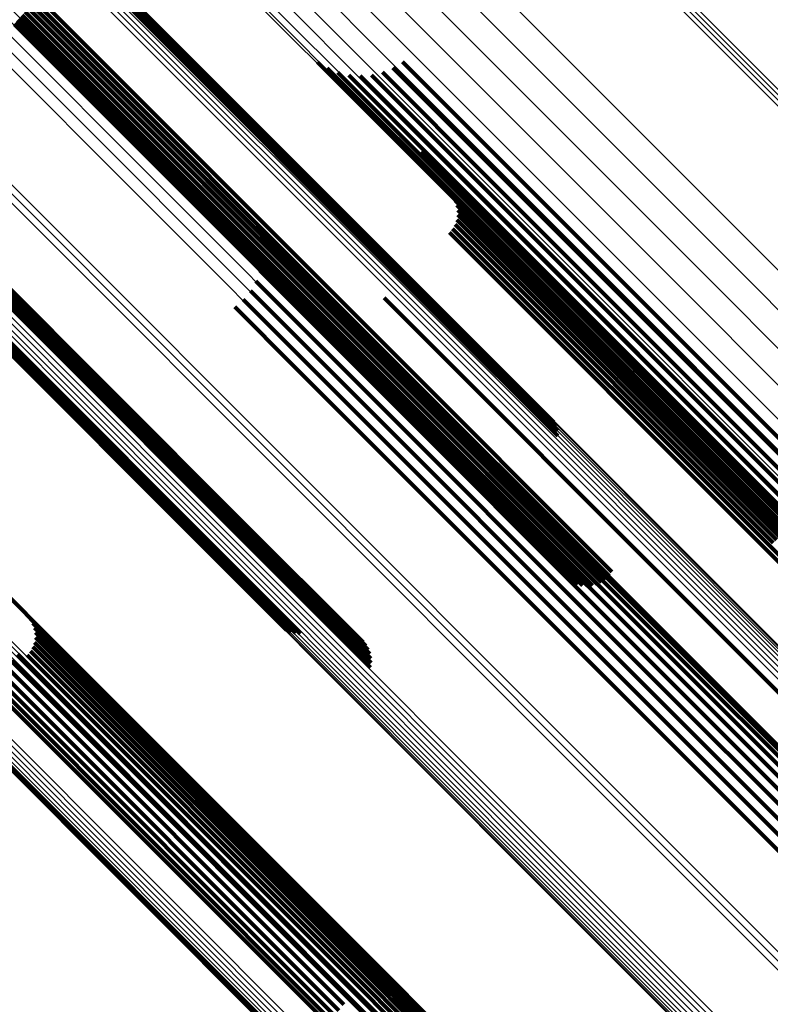
# Model space of a CAD drawing. Units: metres. Extents: x -3.186 to -2.846, y -2.611 to -2.271.
# Drawn here: x -3.008 to -2.994, y -2.466 to -2.447 of the extents above; entities that cross this region are included whole.
import ezdxf

# ---------------------------------------------------------------- set-up
doc = ezdxf.new("R2010")
doc.units = ezdxf.units.M
doc.linetypes.add('AUSGEZOGEN', pattern=[0])
doc.linetypes.add('VERDECKT2_S2', pattern=[0.036, 0.02, -0.016])
doc.layers.add('Standard', color=7, linetype='AUSGEZOGEN', lineweight=13)

msp = doc.modelspace()

# ---------------------------------------------------------------- linework, layer by layer
at = {"layer": 'Standard', "color": 253, "linetype": 'VERDECKT2_S2', "lineweight": 140, "transparency": 33554687}
for p, q in [((-3.006819, -2.445623), (-2.999977, -2.452465)), ((-3.006819, -2.445623), (-2.999977, -2.452465)), ((-3.006793, -2.445604), (-2.999949, -2.452448)), ((-3.006793, -2.445604), (-2.999949, -2.452448)), ((-3.006897, -2.445692), (-3.00006, -2.452529)), ((-3.006897, -2.445692), (-3.00006, -2.452529)), ((-3.006853, -2.445653), (-3.000015, -2.452492)), ((-3.006853, -2.445653), (-3.000015, -2.452492)), ((-3.007766, -2.446397), (-3.001012, -2.453151)), ((-3.007766, -2.446397), (-3.001012, -2.453151)), ((-3.007899, -2.44653), (-3.001146, -2.453283)), ((-3.007899, -2.44653), (-3.001146, -2.453283)), ((-3.007832, -2.446463), (-3.001079, -2.453216)), ((-3.007832, -2.446463), (-3.001079, -2.453216)), ((-3.008132, -2.446772), (-3.001374, -2.45353)), ((-3.008132, -2.446772), (-3.001374, -2.45353)), ((-3.008082, -2.446719), (-3.001326, -2.453475)), ((-3.008082, -2.446719), (-3.001326, -2.453475)), ((-3.008026, -2.44666), (-3.001271, -2.453414)), ((-3.008026, -2.44666), (-3.001271, -2.453414)), ((-3.007964, -2.446596), (-3.001211, -2.453349)), ((-3.007964, -2.446596), (-3.001211, -2.453349)), ((-3.008231, -2.446899), (-3.001459, -2.45367)), ((-3.008231, -2.446899), (-3.001459, -2.45367)), ((-3.008224, -2.44688), (-3.001458, -2.453646)), ((-3.008224, -2.44688), (-3.001458, -2.453646)), ((-3.008217, -2.446891), (-3.001442, -2.453665)), ((-3.008217, -2.446891), (-3.001442, -2.453665)), ((-3.008204, -2.446854), (-3.001441, -2.453617)), ((-3.008204, -2.446854), (-3.001441, -2.453617)), ((-3.008192, -2.446871), (-3.001414, -2.453649)), ((-3.008192, -2.446871), (-3.001414, -2.453649)), ((-3.008173, -2.446818), (-3.001412, -2.453578)), ((-3.008173, -2.446818), (-3.001412, -2.453578)), ((-3.008157, -2.446841), (-3.001376, -2.453621)), ((-3.008157, -2.446841), (-3.001376, -2.453621)), ((-3.008112, -2.446801), (-3.001329, -2.453584)), ((-3.008112, -2.446801), (-3.001329, -2.453584)), ((-3.002385, -2.447629), (-2.999512, -2.450502)), ((-3.002385, -2.447629), (-2.999512, -2.450502)), ((-3.000745, -2.447624), (-2.998763, -2.449606)), ((-3.000745, -2.447624), (-2.998763, -2.449606)), ((-3.002198, -2.447743), (-2.999489, -2.450452)), ((-3.002198, -2.447743), (-2.999489, -2.450452)), ((-3.001996, -2.447827), (-2.999442, -2.45038)), ((-3.001996, -2.447827), (-2.999442, -2.45038)), ((-3.001783, -2.447877), (-2.999373, -2.450287)), ((-3.001783, -2.447877), (-2.999373, -2.450287)), ((-3.001564, -2.447894), (-2.999283, -2.450176)), ((-3.001564, -2.447894), (-2.999283, -2.450176)), ((-3.001346, -2.447876), (-2.999174, -2.450048)), ((-3.001346, -2.447876), (-2.999174, -2.450048)), ((-3.001133, -2.447824), (-2.999049, -2.449909)), ((-3.001133, -2.447824), (-2.999049, -2.449909)), ((-3.000931, -2.447739), (-2.99891, -2.44976)), ((-3.000931, -2.447739), (-2.99891, -2.44976)), ((-3.00039, -2.449357), (-2.999546, -2.450202)), ((-3.00039, -2.449357), (-2.999546, -2.450202)), ((-3.010858, -2.449623), (-3.004037, -2.456444)), ((-3.010858, -2.449623), (-3.004037, -2.456444)), ((-3.010822, -2.449591), (-3.003999, -2.456415)), ((-3.010822, -2.449591), (-3.003999, -2.456415)), ((-3.0108, -2.449602), (-3.003961, -2.456441)), ((-3.0108, -2.449602), (-3.003961, -2.456441)), ((-3.010795, -2.449569), (-3.003969, -2.456395)), ((-3.010795, -2.449569), (-3.003969, -2.456395)), ((-3.01078, -2.449576), (-3.003943, -2.456413)), ((-3.01078, -2.449576), (-3.003943, -2.456413)), ((-3.010776, -2.449556), (-3.003948, -2.456385)), ((-3.010776, -2.449556), (-3.003948, -2.456385)), ((-3.010769, -2.44956), (-3.003935, -2.456394)), ((-3.010769, -2.44956), (-3.003935, -2.456394)), ((-3.010768, -2.449553), (-3.003936, -2.456384)), ((-3.010768, -2.449553), (-3.003936, -2.456384)), ((-3.000363, -2.449618), (-2.999676, -2.450306)), ((-3.000363, -2.449618), (-2.999676, -2.450306)), ((-2.998763, -2.449606), (-2.992255, -2.456114)), ((-2.998763, -2.449606), (-2.992255, -2.456114)), ((-3.010951, -2.449709), (-3.004134, -2.456526)), ((-3.010951, -2.449709), (-3.004134, -2.456526)), ((-3.010902, -2.449662), (-3.004083, -2.456481)), ((-3.010902, -2.449662), (-3.004083, -2.456481)), ((-3.010868, -2.449678), (-3.004024, -2.456522)), ((-3.010868, -2.449678), (-3.004024, -2.456522)), ((-3.01083, -2.449636), (-3.003988, -2.456478)), ((-3.01083, -2.449636), (-3.003988, -2.456478)), ((-2.99891, -2.44976), (-2.992401, -2.45627)), ((-2.99891, -2.44976), (-2.992401, -2.45627)), ((-2.999049, -2.449909), (-2.992537, -2.456421)), ((-2.999049, -2.449909), (-2.992537, -2.456421)), ((-3.011331, -2.450187), (-3.004463, -2.457054)), ((-3.011331, -2.450187), (-3.004463, -2.457054)), ((-3.0113, -2.450152), (-3.004435, -2.457016)), ((-3.0113, -2.450152), (-3.004435, -2.457016)), ((-3.011261, -2.450108), (-3.004398, -2.456971)), ((-3.011261, -2.450108), (-3.004398, -2.456971)), ((-2.999283, -2.450176), (-2.992763, -2.456696)), ((-2.999283, -2.450176), (-2.992763, -2.456696)), ((-2.999174, -2.450048), (-2.992658, -2.456564)), ((-2.999174, -2.450048), (-2.992658, -2.456564)), ((-3.011351, -2.450213), (-3.004481, -2.457083)), ((-3.011351, -2.450213), (-3.004481, -2.457083)), ((-2.99978, -2.450213), (-2.999735, -2.450259)), ((-2.99978, -2.450213), (-2.999735, -2.450259)), ((-2.999735, -2.450259), (-2.993308, -2.456685)), ((-2.999735, -2.450259), (-2.993308, -2.456685)), ((-2.999732, -2.450296), (-2.993335, -2.456693)), ((-2.999732, -2.450296), (-2.993335, -2.456693)), ((-2.9997, -2.450385), (-2.993371, -2.456714)), ((-2.9997, -2.450385), (-2.993371, -2.456714)), ((-2.999676, -2.450306), (-2.993223, -2.456759)), ((-2.999676, -2.450306), (-2.993223, -2.456759)), ((-2.999546, -2.450202), (-2.993086, -2.456661)), ((-2.999546, -2.450202), (-2.993086, -2.456661)), ((-2.999442, -2.45038), (-2.992911, -2.456912)), ((-2.999442, -2.45038), (-2.992911, -2.456912)), ((-2.999373, -2.450287), (-2.992847, -2.456813)), ((-2.999373, -2.450287), (-2.992847, -2.456813)), ((-2.999683, -2.450479), (-2.993417, -2.456745)), ((-2.999683, -2.450479), (-2.993417, -2.456745)), ((-2.999683, -2.450574), (-2.993471, -2.456786)), ((-2.999683, -2.450574), (-2.993471, -2.456786)), ((-2.999512, -2.450502), (-2.992967, -2.457047)), ((-2.999512, -2.450502), (-2.992967, -2.457047)), ((-2.999489, -2.450452), (-2.992951, -2.456991)), ((-2.999489, -2.450452), (-2.992951, -2.456991)), ((-2.999732, -2.450756), (-2.993596, -2.456893)), ((-2.999732, -2.450756), (-2.993596, -2.456893)), ((-2.9997, -2.450667), (-2.993531, -2.456836)), ((-2.9997, -2.450667), (-2.993531, -2.456836)), ((-3.003581, -2.450796), (-3.001782, -2.452595)), ((-3.003581, -2.450796), (-3.001782, -2.452595)), ((-2.999841, -2.450911), (-2.993731, -2.457021)), ((-2.999841, -2.450911), (-2.993731, -2.457021)), ((-2.99978, -2.450839), (-2.993663, -2.456955)), ((-2.99978, -2.450839), (-2.993663, -2.456955)), ((-3.003507, -2.451), (-3.001859, -2.452647)), ((-3.003507, -2.451), (-3.001859, -2.452647)), ((-3.003468, -2.451213), (-3.001958, -2.452723)), ((-3.003468, -2.451213), (-3.001958, -2.452723)), ((-3.003467, -2.45143), (-3.002075, -2.452821)), ((-3.003467, -2.45143), (-3.002075, -2.452821)), ((-3.003503, -2.451644), (-3.002208, -2.452938)), ((-3.003503, -2.451644), (-3.002208, -2.452938)), ((-3.003575, -2.451848), (-3.002353, -2.453071)), ((-3.003575, -2.451848), (-3.002353, -2.453071)), ((-3.003682, -2.452037), (-3.002504, -2.453215)), ((-3.003682, -2.452037), (-3.002504, -2.453215)), ((-3.003819, -2.452205), (-3.002658, -2.453366)), ((-3.003819, -2.452205), (-3.002658, -2.453366)), ((-3.001104, -2.452174), (-2.994994, -2.458284)), ((-3.001104, -2.452174), (-2.994994, -2.458284)), ((-3.003984, -2.452346), (-3.00281, -2.45352)), ((-3.003984, -2.452346), (-3.00281, -2.45352)), ((-2.999977, -2.452465), (-2.997787, -2.454655)), ((-2.999977, -2.452465), (-2.997787, -2.454655)), ((-2.999949, -2.452448), (-2.997826, -2.454571)), ((-2.999949, -2.452448), (-2.997826, -2.454571)), ((-3.001859, -2.452647), (-2.995365, -2.459141)), ((-3.001859, -2.452647), (-2.995365, -2.459141)), ((-3.001782, -2.452595), (-2.995282, -2.459095)), ((-3.001782, -2.452595), (-2.995282, -2.459095)), ((-3.00006, -2.452529), (-2.997754, -2.454835)), ((-3.00006, -2.452529), (-2.997754, -2.454835)), ((-3.000015, -2.452492), (-2.997763, -2.454743)), ((-3.000015, -2.452492), (-2.997763, -2.454743)), ((-3.002075, -2.452821), (-2.995592, -2.459304)), ((-3.002075, -2.452821), (-2.995592, -2.459304)), ((-3.001958, -2.452723), (-2.99547, -2.459211)), ((-3.001958, -2.452723), (-2.99547, -2.459211)), ((-3.002208, -2.452938), (-2.99573, -2.459417)), ((-3.002208, -2.452938), (-2.99573, -2.459417)), ((-3.002504, -2.453215), (-2.99603, -2.459689)), ((-3.002504, -2.453215), (-2.99603, -2.459689)), ((-3.002353, -2.453071), (-2.995877, -2.459547)), ((-3.002353, -2.453071), (-2.995877, -2.459547)), ((-3.001079, -2.453216), (-2.996763, -2.457532)), ((-3.001079, -2.453216), (-2.996763, -2.457532)), ((-3.001012, -2.453151), (-2.996708, -2.457455)), ((-3.001012, -2.453151), (-2.996708, -2.457455)), ((-3.002658, -2.453366), (-2.996185, -2.459839)), ((-3.002658, -2.453366), (-2.996185, -2.459839)), ((-3.001271, -2.453414), (-2.996993, -2.457693)), ((-3.001271, -2.453414), (-2.996993, -2.457693)), ((-3.001211, -2.453349), (-2.996907, -2.457653)), ((-3.001211, -2.453349), (-2.996907, -2.457653)), ((-3.001146, -2.453283), (-2.99683, -2.457599)), ((-3.001146, -2.453283), (-2.99683, -2.457599)), ((-3.00281, -2.45352), (-2.996336, -2.459994)), ((-3.00281, -2.45352), (-2.996336, -2.459994)), ((-3.001412, -2.453578), (-2.997272, -2.457718)), ((-3.001412, -2.453578), (-2.997272, -2.457718)), ((-3.001374, -2.45353), (-2.997178, -2.457726)), ((-3.001374, -2.45353), (-2.997178, -2.457726)), ((-3.001329, -2.453584), (-2.997725, -2.457188)), ((-3.001329, -2.453584), (-2.997725, -2.457188)), ((-3.001326, -2.453475), (-2.997084, -2.457718)), ((-3.001326, -2.453475), (-2.997084, -2.457718)), ((-3.001459, -2.45367), (-2.997595, -2.457535)), ((-3.001459, -2.45367), (-2.997595, -2.457535)), ((-3.001458, -2.453646), (-2.997449, -2.457655)), ((-3.001458, -2.453646), (-2.997449, -2.457655)), ((-3.001442, -2.453665), (-2.997649, -2.457458)), ((-3.001442, -2.453665), (-2.997649, -2.457458)), ((-3.001441, -2.453617), (-2.997364, -2.457694)), ((-3.001441, -2.453617), (-2.997364, -2.457694)), ((-3.001414, -2.453649), (-2.99769, -2.457373)), ((-3.001414, -2.453649), (-2.99769, -2.457373)), ((-3.001376, -2.453621), (-2.997716, -2.457282)), ((-3.001376, -2.453621), (-2.997716, -2.457282)), ((-3.004037, -2.456444), (-3.001359, -2.459122)), ((-3.004037, -2.456444), (-3.001359, -2.459122)), ((-3.003999, -2.456415), (-3.001377, -2.459037)), ((-3.003999, -2.456415), (-3.001377, -2.459037)), ((-3.003969, -2.456395), (-3.001408, -2.458955)), ((-3.003969, -2.456395), (-3.001408, -2.458955)), ((-3.003961, -2.456441), (-3.001727, -2.458675)), ((-3.003961, -2.456441), (-3.001727, -2.458675)), ((-3.003948, -2.456385), (-3.001452, -2.45888)), ((-3.003948, -2.456385), (-3.001452, -2.45888)), ((-3.003943, -2.456413), (-3.001647, -2.458709)), ((-3.003943, -2.456413), (-3.001647, -2.458709)), ((-3.003936, -2.456384), (-3.001508, -2.458813)), ((-3.003936, -2.456384), (-3.001508, -2.458813)), ((-3.003935, -2.456394), (-3.001573, -2.458755)), ((-3.003935, -2.456394), (-3.001573, -2.458755)), ((-3.004134, -2.456526), (-3.001364, -2.459296)), ((-3.004134, -2.456526), (-3.001364, -2.459296)), ((-3.004083, -2.456481), (-3.001354, -2.459209)), ((-3.004083, -2.456481), (-3.001354, -2.459209)), ((-3.004024, -2.456522), (-3.001899, -2.458647)), ((-3.004024, -2.456522), (-3.001899, -2.458647)), ((-3.003988, -2.456478), (-3.001812, -2.458654)), ((-3.003988, -2.456478), (-3.001812, -2.458654)), ((-3.004435, -2.457016), (-3.002813, -2.458639)), ((-3.004435, -2.457016), (-3.002813, -2.458639)), ((-3.004398, -2.456971), (-3.002722, -2.458647)), ((-3.004398, -2.456971), (-3.002722, -2.458647)), ((-2.993731, -2.457021), (-2.98726, -2.463492)), ((-2.993731, -2.457021), (-2.98726, -2.463492)), ((-2.993663, -2.456955), (-2.987192, -2.463427)), ((-2.993663, -2.456955), (-2.987192, -2.463427)), ((-3.004481, -2.457083), (-3.002984, -2.45858)), ((-3.004481, -2.457083), (-3.002984, -2.45858)), ((-3.004463, -2.457054), (-3.002901, -2.458617)), ((-3.004463, -2.457054), (-3.002901, -2.458617)), ((-3.008594, -2.457681), (-3.007815, -2.45846)), ((-3.008594, -2.457681), (-3.007815, -2.45846)), ((-3.007927, -2.45836), (-3.007881, -2.458405)), ((-3.007927, -2.45836), (-3.007881, -2.458405)), ((-2.994994, -2.458284), (-2.988523, -2.464755)), ((-2.994994, -2.458284), (-2.988523, -2.464755)), ((-3.007881, -2.458405), (-3.001455, -2.464832)), ((-3.007881, -2.458405), (-3.001455, -2.464832)), ((-3.007879, -2.458442), (-3.001481, -2.46484)), ((-3.007879, -2.458442), (-3.001481, -2.46484)), ((-3.007847, -2.458532), (-3.001518, -2.46486)), ((-3.007847, -2.458532), (-3.001518, -2.46486)), ((-3.007815, -2.45846), (-3.001358, -2.464917)), ((-3.007815, -2.45846), (-3.001358, -2.464917)), ((-3.00783, -2.458625), (-3.001564, -2.464891)), ((-3.00783, -2.458625), (-3.001564, -2.464891)), ((-3.00783, -2.45872), (-3.001618, -2.464932)), ((-3.00783, -2.45872), (-3.001618, -2.464932)), ((-3.007879, -2.458903), (-3.001743, -2.465039)), ((-3.007879, -2.458903), (-3.001743, -2.465039)), ((-3.007847, -2.458814), (-3.001678, -2.464982)), ((-3.007847, -2.458814), (-3.001678, -2.464982)), ((-3.008171, -2.45904), (-3.001656, -2.465555)), ((-3.008171, -2.45904), (-3.001656, -2.465555)), ((-3.007988, -2.459058), (-3.001878, -2.465168)), ((-3.007988, -2.459058), (-3.001878, -2.465168)), ((-3.007927, -2.458985), (-3.00181, -2.465102)), ((-3.007927, -2.458985), (-3.00181, -2.465102)), ((-2.995282, -2.459095), (-2.989439, -2.464938)), ((-2.995282, -2.459095), (-2.989439, -2.464938)), ((-3.008396, -2.459279), (-3.001878, -2.465797)), ((-3.008396, -2.459279), (-3.001878, -2.465797)), ((-3.008287, -2.459162), (-3.001772, -2.465677)), ((-3.008287, -2.459162), (-3.001772, -2.465677)), ((-2.995592, -2.459304), (-2.989325, -2.465572)), ((-2.995592, -2.459304), (-2.989325, -2.465572)), ((-2.99547, -2.459211), (-2.989326, -2.465355)), ((-2.99547, -2.459211), (-2.989326, -2.465355)), ((-2.995365, -2.459141), (-2.989364, -2.465142)), ((-2.995365, -2.459141), (-2.989364, -2.465142)), ((-3.008581, -2.459489), (-3.002056, -2.466014)), ((-3.008581, -2.459489), (-3.002056, -2.466014)), ((-3.008495, -2.459389), (-3.001974, -2.46591)), ((-3.008495, -2.459389), (-3.001974, -2.46591)), ((-2.99573, -2.459417), (-2.989361, -2.465786)), ((-2.99573, -2.459417), (-2.989361, -2.465786)), ((-3.008706, -2.45965), (-3.002172, -2.466183)), ((-3.008706, -2.45965), (-3.002172, -2.466183)), ((-3.008651, -2.459577), (-3.002123, -2.466105)), ((-3.008651, -2.459577), (-3.002123, -2.466105)), ((-2.99603, -2.459689), (-2.98954, -2.466179)), ((-2.99603, -2.459689), (-2.98954, -2.466179)), ((-2.995877, -2.459547), (-2.989433, -2.46599)), ((-2.995877, -2.459547), (-2.989433, -2.46599)), ((-2.996185, -2.459839), (-2.989677, -2.466347)), ((-2.996185, -2.459839), (-2.989677, -2.466347)), ((-2.996336, -2.459994), (-2.989842, -2.466489)), ((-2.996336, -2.459994), (-2.989842, -2.466489)), ((-3.009199, -2.460361), (-3.002611, -2.466949)), ((-3.009199, -2.460361), (-3.002611, -2.466949)), ((-3.009181, -2.460331), (-3.002595, -2.466917)), ((-3.009181, -2.460331), (-3.002595, -2.466917)), ((-3.001678, -2.464982), (-2.995205, -2.471456)), ((-3.001678, -2.464982), (-2.995205, -2.471456)), ((-3.001618, -2.464932), (-2.995143, -2.471408)), ((-3.001618, -2.464932), (-2.995143, -2.471408)), ((-3.001564, -2.464891), (-2.995086, -2.471369)), ((-3.001564, -2.464891), (-2.995086, -2.471369)), ((-3.001518, -2.46486), (-2.995038, -2.47134)), ((-3.001518, -2.46486), (-2.995038, -2.47134)), ((-3.001481, -2.46484), (-2.994998, -2.471323)), ((-3.001481, -2.46484), (-2.994998, -2.471323)), ((-3.001455, -2.464832), (-2.994969, -2.471318)), ((-3.001455, -2.464832), (-2.994969, -2.471318)), ((-3.001358, -2.464917), (-2.994841, -2.471434)), ((-3.001358, -2.464917), (-2.994841, -2.471434)), ((-3.001878, -2.465168), (-2.995407, -2.471639)), ((-3.001878, -2.465168), (-2.995407, -2.471639)), ((-3.00181, -2.465102), (-2.995339, -2.471573)), ((-3.00181, -2.465102), (-2.995339, -2.471573)), ((-3.001743, -2.465039), (-2.995271, -2.471512)), ((-3.001743, -2.465039), (-2.995271, -2.471512)), ((-3.001656, -2.465555), (-2.996169, -2.471042)), ((-3.001656, -2.465555), (-2.996169, -2.471042)), ((-3.001772, -2.465677), (-2.996316, -2.471133)), ((-3.001772, -2.465677), (-2.996316, -2.471133))]:
    msp.add_line(p, q, dxfattribs=at)
at = {"layer": 'Standard', "color": 7, "linetype": 'AUSGEZOGEN', "lineweight": 13, "transparency": 33554687}
for points in [[(-3.00816, -2.433492), (-3.001438, -2.440215), (-2.99461, -2.447042), (-2.987697, -2.453955), (-2.98072, -2.460932), (-2.973702, -2.46795), (-2.966667, -2.474985), (-2.959641, -2.482011), (-2.952652, -2.489)], [(-3.00816, -2.433492), (-3.001438, -2.440215), (-2.99461, -2.447042), (-2.987697, -2.453955), (-2.98072, -2.460932), (-2.973702, -2.46795), (-2.966667, -2.474985), (-2.959641, -2.482011), (-2.952652, -2.489)], [(-3.00832, -2.433652), (-3.001598, -2.440374), (-2.994771, -2.447201), (-2.987859, -2.454113), (-2.980882, -2.46109), (-2.973864, -2.468108), (-2.966829, -2.475143), (-2.959803, -2.482168), (-2.952815, -2.489157)], [(-3.00832, -2.433652), (-3.001598, -2.440374), (-2.994771, -2.447201), (-2.987859, -2.454113), (-2.980882, -2.46109), (-2.973864, -2.468108), (-2.966829, -2.475143), (-2.959803, -2.482168), (-2.952815, -2.489157)], [(-3.008267, -2.433599), (-3.001545, -2.440322), (-2.994717, -2.447149), (-2.987804, -2.454062), (-2.980827, -2.461039), (-2.973809, -2.468058), (-2.966773, -2.475093), (-2.959747, -2.482119), (-2.952758, -2.489108)], [(-3.008267, -2.433599), (-3.001545, -2.440322), (-2.994717, -2.447149), (-2.987804, -2.454062), (-2.980827, -2.461039), (-2.973809, -2.468058), (-2.966773, -2.475093), (-2.959747, -2.482119), (-2.952758, -2.489108)], [(-3.008214, -2.433545), (-3.001491, -2.440268), (-2.994663, -2.447096), (-2.98775, -2.454009), (-2.980773, -2.460986), (-2.973754, -2.468005), (-2.966719, -2.47504), (-2.959693, -2.482066), (-2.952704, -2.489055)], [(-3.008214, -2.433545), (-3.001491, -2.440268), (-2.994663, -2.447096), (-2.98775, -2.454009), (-2.980773, -2.460986), (-2.973754, -2.468005), (-2.966719, -2.47504), (-2.959693, -2.482066), (-2.952704, -2.489055)], [(-3.009904, -2.435236), (-3.003327, -2.441813), (-2.996647, -2.448493), (-2.989884, -2.455256), (-2.983058, -2.462082), (-2.976191, -2.468949), (-2.969308, -2.475832), (-2.962435, -2.482706), (-2.955597, -2.489543)], [(-3.009904, -2.435236), (-3.003327, -2.441813), (-2.996647, -2.448493), (-2.989884, -2.455256), (-2.983058, -2.462082), (-2.976191, -2.468949), (-2.969308, -2.475832), (-2.962435, -2.482706), (-2.955597, -2.489543)], [(-3.010285, -2.435616), (-3.003708, -2.442193), (-2.99703, -2.448871), (-2.990267, -2.455634), (-2.983442, -2.462459), (-2.976577, -2.469324), (-2.969695, -2.476206), (-2.962822, -2.483079), (-2.955985, -2.489916)], [(-3.010285, -2.435616), (-3.003708, -2.442193), (-2.99703, -2.448871), (-2.990267, -2.455634), (-2.983442, -2.462459), (-2.976577, -2.469324), (-2.969695, -2.476206), (-2.962822, -2.483079), (-2.955985, -2.489916)], [(-3.010657, -2.435989), (-3.004084, -2.442561), (-2.997409, -2.449236), (-2.990651, -2.455995), (-2.983829, -2.462816), (-2.976967, -2.469678), (-2.970089, -2.476556), (-2.96322, -2.483425)], [(-3.010657, -2.435989), (-3.004084, -2.442561), (-2.997409, -2.449236), (-2.990651, -2.455995), (-2.983829, -2.462816), (-2.976967, -2.469678), (-2.970089, -2.476556), (-2.96322, -2.483425)], [(-3.011011, -2.436343), (-3.004445, -2.44291), (-2.997776, -2.449578), (-2.991024, -2.45633), (-2.984209, -2.463145), (-2.977354, -2.470001), (-2.970482, -2.476873), (-2.963619, -2.483735)], [(-3.011011, -2.436343), (-3.004445, -2.44291), (-2.997776, -2.449578), (-2.991024, -2.45633), (-2.984209, -2.463145), (-2.977354, -2.470001), (-2.970482, -2.476873), (-2.963619, -2.483735)], [(-3.011339, -2.436671), (-3.004781, -2.443229), (-2.998122, -2.449889), (-2.991378, -2.456632), (-2.984572, -2.463438), (-2.977726, -2.470284), (-2.970863, -2.477147), (-2.96401, -2.484001)], [(-3.011339, -2.436671), (-3.004781, -2.443229), (-2.998122, -2.449889), (-2.991378, -2.456632), (-2.984572, -2.463438), (-2.977726, -2.470284), (-2.970863, -2.477147), (-2.96401, -2.484001)], [(-3.011632, -2.436964), (-3.005085, -2.443511), (-2.998436, -2.45016), (-2.991704, -2.456892), (-2.98491, -2.463687), (-2.978074, -2.470522), (-2.971223, -2.477373), (-2.964381, -2.484215)], [(-3.011632, -2.436964), (-3.005085, -2.443511), (-2.998436, -2.45016), (-2.991704, -2.456892), (-2.98491, -2.463687), (-2.978074, -2.470522), (-2.971223, -2.477373), (-2.964381, -2.484215)], [(-3.011883, -2.437215), (-3.005349, -2.443749), (-2.998713, -2.450385), (-2.991994, -2.457104), (-2.985212, -2.463885), (-2.978391, -2.470707), (-2.971553, -2.477545), (-2.964724, -2.484374)], [(-3.011883, -2.437215), (-3.005349, -2.443749), (-2.998713, -2.450385), (-2.991994, -2.457104), (-2.985212, -2.463885), (-2.978391, -2.470707), (-2.971553, -2.477545), (-2.964724, -2.484374)], [(-3.012085, -2.437417), (-3.005565, -2.443936), (-2.998944, -2.450558), (-2.99224, -2.457262), (-2.985473, -2.464028), (-2.978666, -2.470835), (-2.971843, -2.477658), (-2.96503, -2.484472)], [(-3.012085, -2.437417), (-3.005565, -2.443936), (-2.998944, -2.450558), (-2.99224, -2.457262), (-2.985473, -2.464028), (-2.978666, -2.470835), (-2.971843, -2.477658), (-2.96503, -2.484472)], [(-3.012323, -2.437655), (-3.005835, -2.444142), (-2.999247, -2.450731), (-2.992576, -2.457402), (-2.985842, -2.464135), (-2.979069, -2.470908), (-2.97228, -2.477698), (-2.9655, -2.484478)], [(-3.012323, -2.437655), (-3.005835, -2.444142), (-2.999247, -2.450731), (-2.992576, -2.457402), (-2.985842, -2.464135), (-2.979069, -2.470908), (-2.97228, -2.477698), (-2.9655, -2.484478)], [(-3.012233, -2.437564), (-3.005729, -2.444069), (-2.999123, -2.450674), (-2.992435, -2.457362), (-2.985685, -2.464112), (-2.978894, -2.470903), (-2.972088, -2.477709), (-2.96529, -2.484507)], [(-3.012233, -2.437564), (-3.005729, -2.444069), (-2.999123, -2.450674), (-2.992435, -2.457362), (-2.985685, -2.464112), (-2.978894, -2.470903), (-2.972088, -2.477709), (-2.96529, -2.484507)], [(-3.012353, -2.437685), (-3.005883, -2.444156), (-2.999311, -2.450727), (-2.992657, -2.457381), (-2.985942, -2.464097), (-2.979186, -2.470852), (-2.972415, -2.477624), (-2.965652, -2.484386)], [(-3.012353, -2.437685), (-3.005883, -2.444156), (-2.999311, -2.450727), (-2.992657, -2.457381), (-2.985942, -2.464097), (-2.979186, -2.470852), (-2.972415, -2.477624), (-2.965652, -2.484386)], [(-3.013621, -2.438953), (-3.006866, -2.445708), (-3.000005, -2.452569), (-2.993059, -2.459516), (-2.986048, -2.466527), (-2.978995, -2.473579), (-2.971926, -2.480649), (-2.964866, -2.487709)], [(-3.013621, -2.438953), (-3.006866, -2.445708), (-3.000005, -2.452569), (-2.993059, -2.459516), (-2.986048, -2.466527), (-2.978995, -2.473579), (-2.971926, -2.480649), (-2.964866, -2.487709)], [(-3.013581, -2.438913), (-3.006828, -2.445666), (-2.99997, -2.452525), (-2.993026, -2.459469), (-2.986017, -2.466477), (-2.978967, -2.473528), (-2.9719, -2.480595), (-2.964842, -2.487652)], [(-3.013581, -2.438913), (-3.006828, -2.445666), (-2.99997, -2.452525), (-2.993026, -2.459469), (-2.986017, -2.466477), (-2.978967, -2.473528), (-2.9719, -2.480595), (-2.964842, -2.487652)], [(-3.013551, -2.438883), (-3.0068, -2.445633), (-2.999945, -2.452489), (-2.993003, -2.45943), (-2.985997, -2.466436), (-2.978949, -2.473484), (-2.971885, -2.480548), (-2.96483, -2.487603)], [(-3.013551, -2.438883), (-3.0068, -2.445633), (-2.999945, -2.452489), (-2.993003, -2.45943), (-2.985997, -2.466436), (-2.978949, -2.473484), (-2.971885, -2.480548), (-2.96483, -2.487603)], [(-3.01353, -2.438862), (-3.006782, -2.44561), (-2.999929, -2.452463), (-2.992991, -2.459401), (-2.985988, -2.466404), (-2.978943, -2.473449), (-2.971881, -2.480511), (-2.964829, -2.487563)], [(-3.01353, -2.438862), (-3.006782, -2.44561), (-2.999929, -2.452463), (-2.992991, -2.459401), (-2.985988, -2.466404), (-2.978943, -2.473449), (-2.971881, -2.480511), (-2.964829, -2.487563)], [(-3.013521, -2.438853), (-3.006779, -2.445595), (-2.999932, -2.452442), (-2.992999, -2.459375), (-2.986002, -2.466372), (-2.978963, -2.47341), (-2.971908, -2.480466), (-2.964862, -2.487512)], [(-3.013521, -2.438853), (-3.006779, -2.445595), (-2.999932, -2.452442), (-2.992999, -2.459375), (-2.986002, -2.466372), (-2.978963, -2.47341), (-2.971908, -2.480466), (-2.964862, -2.487512)], [(-3.01352, -2.438852), (-3.006775, -2.445597), (-2.999925, -2.452447), (-2.992989, -2.459382), (-2.985989, -2.466383), (-2.978947, -2.473424), (-2.971889, -2.480483), (-2.96484, -2.487532)], [(-3.01352, -2.438852), (-3.006775, -2.445597), (-2.999925, -2.452447), (-2.992989, -2.459382), (-2.985989, -2.466383), (-2.978947, -2.473424), (-2.971889, -2.480483), (-2.96484, -2.487532)], [(-3.013847, -2.439179), (-3.007086, -2.445939), (-3.00022, -2.452805), (-2.993268, -2.459757), (-2.986252, -2.466774), (-2.979193, -2.473832), (-2.972118, -2.480907), (-2.965053, -2.487973)], [(-3.013847, -2.439179), (-3.007086, -2.445939), (-3.00022, -2.452805), (-2.993268, -2.459757), (-2.986252, -2.466774), (-2.979193, -2.473832), (-2.972118, -2.480907), (-2.965053, -2.487973)], [(-3.013784, -2.439115), (-3.007024, -2.445875), (-3.000158, -2.452741), (-2.993207, -2.459692), (-2.986191, -2.466708), (-2.979134, -2.473765), (-2.972059, -2.48084), (-2.964994, -2.487905)], [(-3.013784, -2.439115), (-3.007024, -2.445875), (-3.000158, -2.452741), (-2.993207, -2.459692), (-2.986191, -2.466708), (-2.979134, -2.473765), (-2.972059, -2.48084), (-2.964994, -2.487905)], [(-3.013724, -2.439056), (-3.006965, -2.445815), (-3.000101, -2.452679), (-2.993151, -2.459629), (-2.986136, -2.466643), (-2.97908, -2.4737), (-2.972007, -2.480773), (-2.964943, -2.487837)], [(-3.013724, -2.439056), (-3.006965, -2.445815), (-3.000101, -2.452679), (-2.993151, -2.459629), (-2.986136, -2.466643), (-2.97908, -2.4737), (-2.972007, -2.480773), (-2.964943, -2.487837)], [(-3.013669, -2.439001), (-3.006912, -2.445758), (-3.000049, -2.452621), (-2.993101, -2.459569), (-2.986088, -2.466583), (-2.979033, -2.473637), (-2.971962, -2.480709), (-2.9649, -2.487771)], [(-3.013669, -2.439001), (-3.006912, -2.445758), (-3.000049, -2.452621), (-2.993101, -2.459569), (-2.986088, -2.466583), (-2.979033, -2.473637), (-2.971962, -2.480709), (-2.9649, -2.487771)], [(-3.014589, -2.439921), (-3.008132, -2.446378), (-3.001574, -2.452936), (-2.994934, -2.459576), (-2.988232, -2.466277), (-2.981491, -2.473019), (-2.974733, -2.479776), (-2.967985, -2.486525)], [(-3.014589, -2.439921), (-3.008132, -2.446378), (-3.001574, -2.452936), (-2.994934, -2.459576), (-2.988232, -2.466277), (-2.981491, -2.473019), (-2.974733, -2.479776), (-2.967985, -2.486525)], [(-3.014524, -2.439855), (-3.008073, -2.446306), (-3.001521, -2.452858), (-2.994888, -2.459491), (-2.988192, -2.466187), (-2.981457, -2.472922), (-2.974706, -2.479673), (-2.967964, -2.486415)], [(-3.014524, -2.439855), (-3.008073, -2.446306), (-3.001521, -2.452858), (-2.994888, -2.459491), (-2.988192, -2.466187), (-2.981457, -2.472922), (-2.974706, -2.479673), (-2.967964, -2.486415)], [(-3.014484, -2.439815), (-3.008039, -2.44626), (-3.001494, -2.452805), (-2.994868, -2.459431), (-2.98818, -2.46612), (-2.981451, -2.472848), (-2.974707, -2.479592), (-2.967972, -2.486327)], [(-3.014484, -2.439815), (-3.008039, -2.44626), (-3.001494, -2.452805), (-2.994868, -2.459431), (-2.98818, -2.46612), (-2.981451, -2.472848), (-2.974707, -2.479592), (-2.967972, -2.486327)], [(-3.01447, -2.439802), (-3.008033, -2.44624), (-3.001495, -2.452777), (-2.994875, -2.459397), (-2.988194, -2.466078), (-2.981473, -2.472799), (-2.974736, -2.479536), (-2.968008, -2.486264)], [(-3.01447, -2.439802), (-3.008033, -2.44624), (-3.001495, -2.452777), (-2.994875, -2.459397), (-2.988194, -2.466078), (-2.981473, -2.472799), (-2.974736, -2.479536), (-2.968008, -2.486264)], [(-3.008319, -2.446586), (-3.00175, -2.453155), (-2.9951, -2.459806), (-2.988387, -2.466518), (-2.981635, -2.473271), (-2.974866, -2.480039), (-2.968107, -2.486799)], [(-3.008319, -2.446586), (-3.00175, -2.453155), (-2.9951, -2.459806), (-2.988387, -2.466518), (-2.981635, -2.473271), (-2.974866, -2.480039), (-2.968107, -2.486799)], [(-3.008215, -2.446472), (-3.001651, -2.453036), (-2.995005, -2.459682), (-2.988298, -2.466389), (-2.98155, -2.473137), (-2.974787, -2.4799), (-2.968033, -2.486654)], [(-3.008215, -2.446472), (-3.001651, -2.453036), (-2.995005, -2.459682), (-2.988298, -2.466389), (-2.98155, -2.473137), (-2.974787, -2.4799), (-2.968033, -2.486654)], [(-3.008442, -2.446717), (-3.001869, -2.453289), (-2.995214, -2.459944), (-2.988498, -2.466661), (-2.981741, -2.473418), (-2.974968, -2.48019), (-2.968205, -2.486954)], [(-3.008442, -2.446717), (-3.001869, -2.453289), (-2.995214, -2.459944), (-2.988498, -2.466661), (-2.981741, -2.473418), (-2.974968, -2.48019), (-2.968205, -2.486954)], [(-3.008579, -2.44686), (-3.002003, -2.453435), (-2.995346, -2.460093), (-2.988626, -2.466813), (-2.981866, -2.473573), (-2.97509, -2.480348), (-2.968324, -2.487115)], [(-3.008579, -2.44686), (-3.002003, -2.453435), (-2.995346, -2.460093), (-2.988626, -2.466813), (-2.981866, -2.473573), (-2.97509, -2.480348), (-2.968324, -2.487115)], [(-3.008726, -2.447011), (-3.002149, -2.453588), (-2.995489, -2.460248), (-2.988768, -2.46697), (-2.982006, -2.473731), (-2.975229, -2.480509), (-2.96846, -2.487277)], [(-3.008726, -2.447011), (-3.002149, -2.453588), (-2.995489, -2.460248), (-2.988768, -2.46697), (-2.982006, -2.473731), (-2.975229, -2.480509), (-2.96846, -2.487277)], [(-3.00888, -2.447166), (-3.002302, -2.453743), (-2.995641, -2.460404), (-2.988919, -2.467126), (-2.982157, -2.473888), (-2.975379, -2.480666), (-2.96861, -2.487435)], [(-3.00888, -2.447166), (-3.002302, -2.453743), (-2.995641, -2.460404), (-2.988919, -2.467126), (-2.982157, -2.473888), (-2.975379, -2.480666), (-2.96861, -2.487435)], [(-3.009997, -2.448283), (-3.003419, -2.454861), (-2.996759, -2.461521), (-2.990037, -2.468244), (-2.983275, -2.475006), (-2.976497, -2.481784), (-2.969728, -2.488553)], [(-3.009997, -2.448283), (-3.003419, -2.454861), (-2.996759, -2.461521), (-2.990037, -2.468244), (-2.983275, -2.475006), (-2.976497, -2.481784), (-2.969728, -2.488553)], [(-3.010175, -2.448459), (-3.003598, -2.455036), (-2.996938, -2.461696), (-2.990217, -2.468417), (-2.983456, -2.475178), (-2.976678, -2.481956), (-2.96991, -2.488724)], [(-3.010175, -2.448459), (-3.003598, -2.455036), (-2.996938, -2.461696), (-2.990217, -2.468417), (-2.983456, -2.475178), (-2.976678, -2.481956), (-2.96991, -2.488724)], [(-3.010086, -2.448372), (-3.003509, -2.45495), (-2.996849, -2.46161), (-2.990127, -2.468332), (-2.983365, -2.475094), (-2.976587, -2.481872), (-2.969818, -2.48864)], [(-3.010086, -2.448372), (-3.003509, -2.45495), (-2.996849, -2.46161), (-2.990127, -2.468332), (-2.983365, -2.475094), (-2.976587, -2.481872), (-2.969818, -2.48864)], [(-3.010902, -2.449807), (-3.004009, -2.456699), (-2.997031, -2.463678), (-2.989987, -2.470721), (-2.982902, -2.477806), (-2.9758, -2.484909)], [(-3.010902, -2.449807), (-3.004009, -2.456699), (-2.997031, -2.463678), (-2.989987, -2.470721), (-2.982902, -2.477806), (-2.9758, -2.484909)], [(-3.011093, -2.449996), (-3.004201, -2.456888), (-2.997224, -2.463865), (-2.990181, -2.470908), (-2.983097, -2.477992), (-2.975995, -2.485094)], [(-3.011093, -2.449996), (-3.004201, -2.456888), (-2.997224, -2.463865), (-2.990181, -2.470908), (-2.983097, -2.477992), (-2.975995, -2.485094)], [(-3.01103, -2.449935), (-3.004138, -2.456827), (-2.997159, -2.463805), (-2.990116, -2.470849), (-2.983031, -2.477934), (-2.975929, -2.485036)], [(-3.01103, -2.449935), (-3.004138, -2.456827), (-2.997159, -2.463805), (-2.990116, -2.470849), (-2.983031, -2.477934), (-2.975929, -2.485036)], [(-3.010966, -2.449871), (-3.004073, -2.456764), (-2.997094, -2.463742), (-2.990051, -2.470786), (-2.982965, -2.477872), (-2.975863, -2.484974)], [(-3.010966, -2.449871), (-3.004073, -2.456764), (-2.997094, -2.463742), (-2.990051, -2.470786), (-2.982965, -2.477872), (-2.975863, -2.484974)], [(-3.011296, -2.450185), (-3.004411, -2.457069), (-2.997441, -2.464039), (-2.990406, -2.471075), (-2.983329, -2.478151), (-2.976235, -2.485245)], [(-3.011296, -2.450185), (-3.004411, -2.457069), (-2.997441, -2.464039), (-2.990406, -2.471075), (-2.983329, -2.478151), (-2.976235, -2.485245)], [(-3.011255, -2.450149), (-3.004369, -2.457035), (-2.997396, -2.464008), (-2.990358, -2.471046), (-2.983279, -2.478125), (-2.976183, -2.485221)], [(-3.011255, -2.450149), (-3.004369, -2.457035), (-2.997396, -2.464008), (-2.990358, -2.471046), (-2.983279, -2.478125), (-2.976183, -2.485221)], [(-3.011207, -2.450105), (-3.004318, -2.456993), (-2.997344, -2.463968), (-2.990304, -2.471008), (-2.983223, -2.478089), (-2.976124, -2.485187)], [(-3.011207, -2.450105), (-3.004318, -2.456993), (-2.997344, -2.463968), (-2.990304, -2.471008), (-2.983223, -2.478089), (-2.976124, -2.485187)], [(-3.011152, -2.450053), (-3.004262, -2.456943), (-2.997286, -2.46392), (-2.990244, -2.470961), (-2.983161, -2.478044), (-2.976061, -2.485144)], [(-3.011152, -2.450053), (-3.004262, -2.456943), (-2.997286, -2.46392), (-2.990244, -2.470961), (-2.983161, -2.478044), (-2.976061, -2.485144)], [(-3.011361, -2.450228), (-3.004488, -2.457101), (-2.997529, -2.46406), (-2.990505, -2.471084), (-2.98344, -2.47815), (-2.976358, -2.485232)], [(-3.011361, -2.450228), (-3.004488, -2.457101), (-2.997529, -2.46406), (-2.990505, -2.471084), (-2.98344, -2.47815), (-2.976358, -2.485232)], [(-3.01136, -2.450233), (-3.004485, -2.457109), (-2.997523, -2.464071), (-2.990496, -2.471098), (-2.983427, -2.478166), (-2.976342, -2.485252)], [(-3.01136, -2.450233), (-3.004485, -2.457109), (-2.997523, -2.464071), (-2.990496, -2.471098), (-2.983427, -2.478166), (-2.976342, -2.485252)], [(-3.011349, -2.450228), (-3.00447, -2.457106), (-2.997505, -2.464071), (-2.990476, -2.471101), (-2.983404, -2.478172), (-2.976316, -2.485261)], [(-3.011349, -2.450228), (-3.00447, -2.457106), (-2.997505, -2.464071), (-2.990476, -2.471101), (-2.983404, -2.478172), (-2.976316, -2.485261)], [(-3.011327, -2.450211), (-3.004446, -2.457093), (-2.997478, -2.46406), (-2.990445, -2.471093), (-2.983371, -2.478167), (-2.97628, -2.485258)], [(-3.011327, -2.450211), (-3.004446, -2.457093), (-2.997478, -2.46406), (-2.990445, -2.471093), (-2.983371, -2.478167), (-2.97628, -2.485258)], [(-3.014256, -2.45282), (-3.007537, -2.45954), (-3.000733, -2.466343), (-2.993866, -2.47321), (-2.986959, -2.480117), (-2.980035, -2.487041)], [(-3.014256, -2.45282), (-3.007537, -2.45954), (-3.000733, -2.466343), (-2.993866, -2.47321), (-2.986959, -2.480117), (-2.980035, -2.487041)], [(-3.014474, -2.453033), (-3.007758, -2.459749), (-3.000958, -2.46655), (-2.994094, -2.473413), (-2.98719, -2.480318), (-2.980269, -2.487239)], [(-3.014474, -2.453033), (-3.007758, -2.459749), (-3.000958, -2.46655), (-2.994094, -2.473413), (-2.98719, -2.480318), (-2.980269, -2.487239)], [(-3.014417, -2.452976), (-3.007701, -2.459693), (-3.0009, -2.466493), (-2.994036, -2.473357), (-2.987132, -2.480262), (-2.98021, -2.487183)], [(-3.014417, -2.452976), (-3.007701, -2.459693), (-3.0009, -2.466493), (-2.994036, -2.473357), (-2.987132, -2.480262), (-2.98021, -2.487183)], [(-3.014361, -2.452921), (-3.007644, -2.459638), (-3.000843, -2.466439), (-2.993978, -2.473304), (-2.987073, -2.480209), (-2.980151, -2.487131)], [(-3.014361, -2.452921), (-3.007644, -2.459638), (-3.000843, -2.466439), (-2.993978, -2.473304), (-2.987073, -2.480209), (-2.980151, -2.487131)], [(-3.014307, -2.452869), (-3.007589, -2.459587), (-3.000787, -2.466389), (-2.993921, -2.473254), (-2.987015, -2.48016), (-2.980092, -2.487083)], [(-3.014307, -2.452869), (-3.007589, -2.459587), (-3.000787, -2.466389), (-2.993921, -2.473254), (-2.987015, -2.48016), (-2.980092, -2.487083)], [(-3.008987, -2.460229), (-3.002378, -2.466838), (-2.995708, -2.473509), (-2.988997, -2.480219), (-2.982271, -2.486945)], [(-3.008987, -2.460229), (-3.002378, -2.466838), (-2.995708, -2.473509), (-2.988997, -2.480219), (-2.982271, -2.486945)], [(-3.008927, -2.460173), (-3.002317, -2.466784), (-2.995645, -2.473456), (-2.988933, -2.480167), (-2.982206, -2.486895)], [(-3.008927, -2.460173), (-3.002317, -2.466784), (-2.995645, -2.473456), (-2.988933, -2.480167), (-2.982206, -2.486895)], [(-3.008864, -2.460113), (-3.002252, -2.466725), (-2.99558, -2.473397), (-2.988867, -2.48011), (-2.982139, -2.486838)], [(-3.008864, -2.460113), (-3.002252, -2.466725), (-2.99558, -2.473397), (-2.988867, -2.48011), (-2.982139, -2.486838)], [(-3.009207, -2.46038), (-3.002616, -2.466972), (-2.995963, -2.473625), (-2.989271, -2.480317), (-2.982562, -2.487025)], [(-3.009207, -2.46038), (-3.002616, -2.466972), (-2.995963, -2.473625), (-2.989271, -2.480317), (-2.982562, -2.487025)], [(-3.009205, -2.460389), (-3.00261, -2.466984), (-2.995954, -2.473639), (-2.989259, -2.480335), (-2.982548, -2.487046)], [(-3.009205, -2.460389), (-3.00261, -2.466984), (-2.995954, -2.473639), (-2.989259, -2.480335), (-2.982548, -2.487046)], [(-3.009192, -2.460387), (-3.002594, -2.466985), (-2.995935, -2.473643), (-2.989237, -2.480342), (-2.982523, -2.487056)], [(-3.009192, -2.460387), (-3.002594, -2.466985), (-2.995935, -2.473643), (-2.989237, -2.480342), (-2.982523, -2.487056)], [(-3.009168, -2.460375), (-3.002568, -2.466975), (-2.995906, -2.473637), (-2.989205, -2.480338), (-2.982487, -2.487055)], [(-3.009168, -2.460375), (-3.002568, -2.466975), (-2.995906, -2.473637), (-2.989205, -2.480338), (-2.982487, -2.487055)], [(-3.009135, -2.460352), (-3.002532, -2.466955), (-2.995867, -2.473619), (-2.989163, -2.480323), (-2.982443, -2.487043)], [(-3.009135, -2.460352), (-3.002532, -2.466955), (-2.995867, -2.473619), (-2.989163, -2.480323), (-2.982443, -2.487043)], [(-3.009093, -2.460319), (-3.002487, -2.466925), (-2.99582, -2.473591), (-2.989114, -2.480298), (-2.982392, -2.48702)], [(-3.009093, -2.460319), (-3.002487, -2.466925), (-2.99582, -2.473591), (-2.989114, -2.480298), (-2.982392, -2.48702)], [(-3.009043, -2.460278), (-3.002436, -2.466885), (-2.995767, -2.473554), (-2.989058, -2.480263), (-2.982334, -2.486987)], [(-3.009043, -2.460278), (-3.002436, -2.466885), (-2.995767, -2.473554), (-2.989058, -2.480263), (-2.982334, -2.486987)]]:
    msp.add_lwpolyline(points, dxfattribs=at)

doc.saveas('drawing.dxf')
